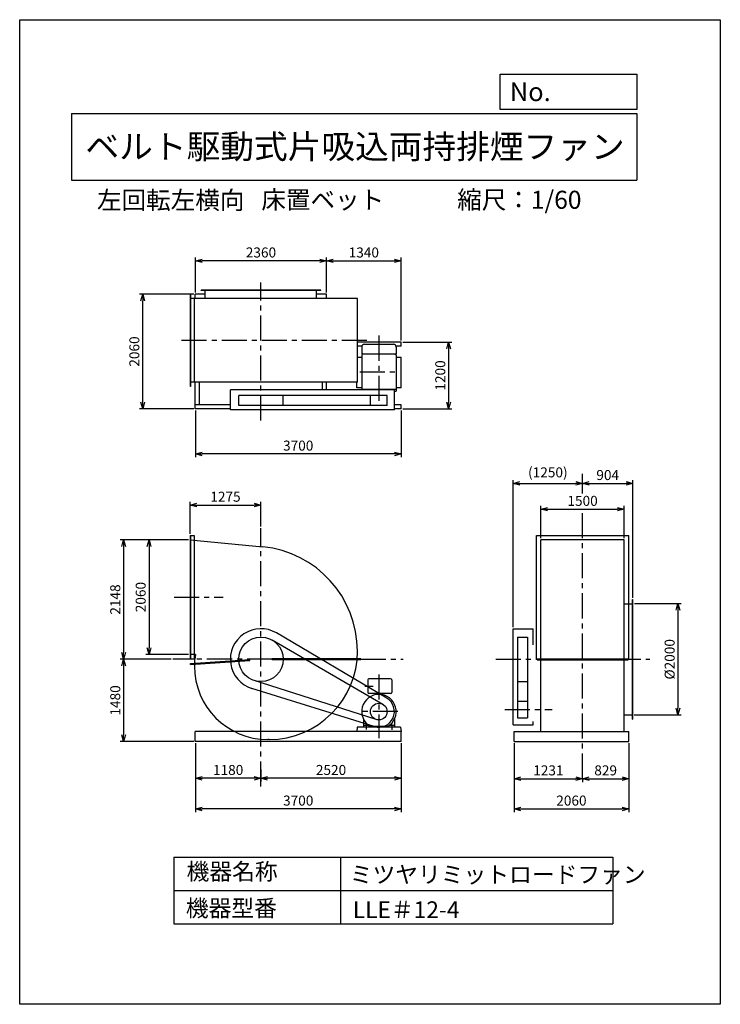
# Model space of a CAD drawing. Extents: x -4129 to 8471, y -7154 to 10546.
import ezdxf
from ezdxf.enums import TextEntityAlignment as Align

# ---------------------------------------------------------------- set-up
doc = ezdxf.new("R2010")
doc.units = 0
doc.header["$LTSCALE"] = 360
doc.header["$MEASUREMENT"] = 0
doc.linetypes.add('CENTER', pattern=[2, 1.25, -0.25, 0.25, -0.25])
doc.layers.get('DEFPOINTS').update_dxf_attribs({"linetype": 'CONTINUOUS'})
for name, color, linetype in [('1', 4, 'CONTINUOUS'), ('2', 3, 'CENTER'), ('3', 2, 'CONTINUOUS'), ('4', 7, 'CONTINUOUS')]:
    doc.layers.add(name, color=color, linetype=linetype)
doc.styles.get("Standard").update_dxf_attribs({"font": 'simplex.shx', "bigfont": 'extfont.shx'})
doc.dimstyles.new('IGA', dxfattribs={"dimscale": 2, "dimtxt": 3, "dimasz": 2, "dimexe": 1, "dimexo": 0.5, "dimgap": 1, "dimtad": 1, "dimdec": 3, "dimdsep": 46, "dimtxsty": 'Standard', "dimsah": 1, "dimcen": 0, "dimadec": 0, "dimazin": 0, "dimtp": 1, "dimtm": 1, "dimtfac": 10, "dimtdec": 3, "dimtofl": 0, "dimtmove": 2, "dimatfit": 3, "dimfxl": 0, "dimtolj": 1, "dimarcsym": 0})

# ---------------------------------------------------------------- blocks, each defined once
blk = doc.blocks.new('_OPEN30')
at = {"layer": '1', "color": 0}
for p, q in [((-1, 0.27), (0, 0)), ((0, 0), (-1, -0.27)), ((0, 0), (-1, 0))]:
    blk.add_line(p, q, dxfattribs=at)
blk = doc.blocks.new('*D1')
at = {"layer": '3', "color": 0}
for p, q in [((6928, 48), (7770, 48)), ((7710, -72), (7710, -1832)), ((6922, -1952), (7770, -1952))]:
    blk.add_line(p, q, dxfattribs=at)
at = {"layer": 'DEFPOINTS', "color": 0}
for p in [(6898, 48), (6892, -1952), (7710, -1952)]:
    blk.add_point(p, dxfattribs=at)
at = {"layer": '3', "color": 0, "xscale": 120, "yscale": 120, "zscale": 120}
for p, rotation in [((7710, 48), 90), ((7710, -1952), 270)]:
    blk.add_blockref('_OPEN30', p, dxfattribs=dict(at, rotation=rotation))
at = {"layer": '3', "color": 0, "insert": (7560, -952), "char_height": 180, "attachment_point": 5, "rotation": 90}
blk.add_mtext('\\A1;%%c2000', dxfattribs=at)
blk = doc.blocks.new('*D2')
at = {"layer": '3', "color": 0}
for p, q in [((4763, -2462), (4763, -3702)), ((6823, -2462), (6823, -3702)), ((4883, -3642), (6703, -3642))]:
    blk.add_line(p, q, dxfattribs=at)
at = {"layer": 'DEFPOINTS', "color": 0}
for p in [(4763, -2432), (6823, -2432), (6823, -3642)]:
    blk.add_point(p, dxfattribs=at)
at = {"layer": '3', "color": 0, "xscale": 120, "yscale": 120, "zscale": 120, "rotation": 180}
blk.add_blockref('_OPEN30', (4763, -3642), dxfattribs=at)
at = {"layer": '3', "color": 0, "xscale": 120, "yscale": 120, "zscale": 120}
blk.add_blockref('_OPEN30', (6823, -3642), dxfattribs=at)
at = {"layer": '3', "color": 0, "insert": (5793, -3492), "char_height": 180, "attachment_point": 5}
blk.add_mtext('\\A1;2060', dxfattribs=at)
blk = doc.blocks.new('*D3')
at = {"layer": '3', "color": 0}
for p, q in [((4763, -2462), (4763, -3159)), ((4883, -3099), (5874, -3099)), ((5994, -3099), (5994, -3159))]:
    blk.add_line(p, q, dxfattribs=at)
at = {"layer": 'DEFPOINTS', "color": 0}
for p in [(4763, -2432), (5994, -3069), (5994, -3099)]:
    blk.add_point(p, dxfattribs=at)
at = {"layer": '3', "color": 0, "xscale": 120, "yscale": 120, "zscale": 120, "rotation": 180}
blk.add_blockref('_OPEN30', (4763, -3099), dxfattribs=at)
at = {"layer": '3', "color": 0, "xscale": 120, "yscale": 120, "zscale": 120}
blk.add_blockref('_OPEN30', (5994, -3099), dxfattribs=at)
at = {"layer": '3', "color": 0, "insert": (5379, -2949), "char_height": 180, "attachment_point": 5}
blk.add_mtext('\\A1;1231', dxfattribs=at)
blk = doc.blocks.new('*D4')
at = {"layer": '3', "color": 0}
for p, q in [((6823, -2462), (6823, -3159)), ((5994, -3099), (5994, -3159)), ((6114, -3099), (6703, -3099))]:
    blk.add_line(p, q, dxfattribs=at)
at = {"layer": 'DEFPOINTS', "color": 0}
for p in [(6823, -2432), (5994, -3069), (6823, -3099)]:
    blk.add_point(p, dxfattribs=at)
at = {"layer": '3', "color": 0, "xscale": 120, "yscale": 120, "zscale": 120, "rotation": 180}
blk.add_blockref('_OPEN30', (5994, -3099), dxfattribs=at)
at = {"layer": '3', "color": 0, "xscale": 120, "yscale": 120, "zscale": 120}
blk.add_blockref('_OPEN30', (6823, -3099), dxfattribs=at)
at = {"layer": '3', "color": 0, "insert": (6409, -2949), "char_height": 180, "attachment_point": 5}
blk.add_mtext('\\A1;829', dxfattribs=at)
blk = doc.blocks.new('*D5')
at = {"layer": '3', "color": 0}
for p, q in [((-970, -2462), (-970, -3702)), ((2730, -2462), (2730, -3702)), ((2610, -3642), (-850, -3642))]:
    blk.add_line(p, q, dxfattribs=at)
at = {"layer": 'DEFPOINTS', "color": 0}
for p in [(-970, -2432), (2730, -2432), (-970, -3642)]:
    blk.add_point(p, dxfattribs=at)
at = {"layer": '3', "color": 0, "xscale": 120, "yscale": 120, "zscale": 120, "rotation": 180}
blk.add_blockref('_OPEN30', (-970, -3642), dxfattribs=at)
at = {"layer": '3', "color": 0, "xscale": 120, "yscale": 120, "zscale": 120}
blk.add_blockref('_OPEN30', (2730, -3642), dxfattribs=at)
at = {"layer": '3', "color": 0, "insert": (880, -3492), "char_height": 180, "attachment_point": 5}
blk.add_mtext('\\A1;3700', dxfattribs=at)
blk = doc.blocks.new('*D6')
at = {"layer": '3', "color": 0}
for p, q in [((2730, -2462), (2730, -3152)), ((210, -2936), (210, -3152)), ((2610, -3092), (330, -3092))]:
    blk.add_line(p, q, dxfattribs=at)
at = {"layer": 'DEFPOINTS', "color": 0}
for p in [(2730, -2432), (210, -2906), (210, -3092)]:
    blk.add_point(p, dxfattribs=at)
at = {"layer": '3', "color": 0, "xscale": 120, "yscale": 120, "zscale": 120, "rotation": 180}
blk.add_blockref('_OPEN30', (210, -3092), dxfattribs=at)
at = {"layer": '3', "color": 0, "xscale": 120, "yscale": 120, "zscale": 120}
blk.add_blockref('_OPEN30', (2730, -3092), dxfattribs=at)
at = {"layer": '3', "color": 0, "insert": (1470, -2942), "char_height": 180, "attachment_point": 5}
blk.add_mtext('\\A1;2520', dxfattribs=at)
blk = doc.blocks.new('*D7')
at = {"layer": '3', "color": 0}
for p, q in [((-970, -2462), (-970, -3152)), ((210, -2936), (210, -3152)), ((90, -3092), (-850, -3092))]:
    blk.add_line(p, q, dxfattribs=at)
at = {"layer": 'DEFPOINTS', "color": 0}
for p in [(-970, -2432), (210, -2906), (-970, -3092)]:
    blk.add_point(p, dxfattribs=at)
at = {"layer": '3', "color": 0, "xscale": 120, "yscale": 120, "zscale": 120, "rotation": 180}
blk.add_blockref('_OPEN30', (-970, -3092), dxfattribs=at)
at = {"layer": '3', "color": 0, "xscale": 120, "yscale": 120, "zscale": 120}
blk.add_blockref('_OPEN30', (210, -3092), dxfattribs=at)
at = {"layer": '3', "color": 0, "insert": (-380, -2942), "char_height": 180, "attachment_point": 5}
blk.add_mtext('\\A1;1180', dxfattribs=at)
blk = doc.blocks.new('*D8')
at = {"layer": '3', "color": 0}
for p, q in [((-1095, 1196), (-1863, 1196)), ((-1803, 1076), (-1803, -744)), ((-1095, -864), (-1863, -864))]:
    blk.add_line(p, q, dxfattribs=at)
at = {"layer": 'DEFPOINTS', "color": 0}
for p in [(-1065, 1196), (-1803, -864), (-1065, -864)]:
    blk.add_point(p, dxfattribs=at)
at = {"layer": '3', "color": 0, "xscale": 120, "yscale": 120, "zscale": 120}
for p, rotation in [((-1803, 1196), 90), ((-1803, -864), 270)]:
    blk.add_blockref('_OPEN30', p, dxfattribs=dict(at, rotation=rotation))
at = {"layer": '3', "color": 0, "insert": (-1953, 166), "char_height": 180, "attachment_point": 5, "rotation": 90}
blk.add_mtext('\\A1;2060', dxfattribs=at)
blk = doc.blocks.new('*D9')
at = {"layer": '3', "color": 0}
for p, q in [((-1095, 1196), (-2320, 1196)), ((-2260, 1076), (-2260, -832)), ((-1402, -952), (-2320, -952))]:
    blk.add_line(p, q, dxfattribs=at)
at = {"layer": 'DEFPOINTS', "color": 0}
for p in [(-1065, 1196), (-2260, -952), (-1372, -952)]:
    blk.add_point(p, dxfattribs=at)
at = {"layer": '3', "color": 0, "xscale": 120, "yscale": 120, "zscale": 120}
for p, rotation in [((-2260, 1196), 90), ((-2260, -952), 270)]:
    blk.add_blockref('_OPEN30', p, dxfattribs=dict(at, rotation=rotation))
at = {"layer": '3', "color": 0, "insert": (-2410, 122), "char_height": 180, "attachment_point": 5, "rotation": 90}
blk.add_mtext('\\A1;2148', dxfattribs=at)
blk = doc.blocks.new('*D10')
at = {"layer": '3', "color": 0}
for p, q in [((-970, 5640), (-970, 6271)), ((1270, 6211), (-850, 6211)), ((1390, 5640), (1390, 6271))]:
    blk.add_line(p, q, dxfattribs=at)
at = {"layer": 'DEFPOINTS', "color": 0}
for p in [(-970, 6211), (-970, 5610), (1390, 5610)]:
    blk.add_point(p, dxfattribs=at)
at = {"layer": '3', "color": 0, "xscale": 120, "yscale": 120, "zscale": 120, "rotation": 180}
blk.add_blockref('_OPEN30', (-970, 6211), dxfattribs=at)
at = {"layer": '3', "color": 0, "xscale": 120, "yscale": 120, "zscale": 120}
blk.add_blockref('_OPEN30', (1390, 6211), dxfattribs=at)
at = {"layer": '3', "color": 0, "insert": (210, 6361), "char_height": 180, "attachment_point": 5}
blk.add_mtext('\\A1;2360', dxfattribs=at)
blk = doc.blocks.new('*D11')
at = {"layer": '3', "color": 0, "lineweight": -2}
for p, q in [((1390, 5640), (1390, 6271)), ((1510, 6211), (2610, 6211)), ((2730, 4780), (2730, 6271))]:
    blk.add_line(p, q, dxfattribs=at)
at = {"layer": 'DEFPOINTS', "color": 0}
for p in [(2730, 6211), (1390, 5610), (2730, 4750)]:
    blk.add_point(p, dxfattribs=at)
at = {"layer": '3', "color": 0, "lineweight": -2, "xscale": 120, "yscale": 120, "zscale": 120, "rotation": 180}
blk.add_blockref('_OPEN30', (1390, 6211), dxfattribs=at)
at = {"layer": '3', "color": 0, "lineweight": -2, "xscale": 120, "yscale": 120, "zscale": 120}
blk.add_blockref('_OPEN30', (2730, 6211), dxfattribs=at)
at = {"layer": '3', "color": 0, "insert": (2060, 6361), "char_height": 180, "attachment_point": 5}
blk.add_mtext('\\A1;1340', dxfattribs=at)
blk = doc.blocks.new('*D12')
at = {"layer": '3', "color": 0}
for p, q in [((-970, 3520), (-970, 2679)), ((2730, 3520), (2730, 2679)), ((2610, 2739), (-850, 2739))]:
    blk.add_line(p, q, dxfattribs=at)
at = {"layer": 'DEFPOINTS', "color": 0}
for p in [(-970, 3550), (2730, 3550), (-970, 2739)]:
    blk.add_point(p, dxfattribs=at)
at = {"layer": '3', "color": 0, "xscale": 120, "yscale": 120, "zscale": 120, "rotation": 180}
blk.add_blockref('_OPEN30', (-970, 2739), dxfattribs=at)
at = {"layer": '3', "color": 0, "xscale": 120, "yscale": 120, "zscale": 120}
blk.add_blockref('_OPEN30', (2730, 2739), dxfattribs=at)
at = {"layer": '3', "color": 0, "insert": (880, 2889), "char_height": 180, "attachment_point": 5}
blk.add_mtext('\\A1;3700', dxfattribs=at)
blk = doc.blocks.new('*D13')
at = {"layer": '3', "color": 0, "lineweight": -2}
for p, q in [((2760, 4750), (3645, 4750)), ((3585, 4630), (3585, 3670)), ((2760, 3550), (3645, 3550))]:
    blk.add_line(p, q, dxfattribs=at)
at = {"layer": 'DEFPOINTS', "color": 0}
for p in [(2730, 4750), (2730, 3550), (3585, 3550)]:
    blk.add_point(p, dxfattribs=at)
at = {"layer": '3', "color": 0, "lineweight": -2, "xscale": 120, "yscale": 120, "zscale": 120}
for p, rotation in [((3585, 4750), 90), ((3585, 3550), 270)]:
    blk.add_blockref('_OPEN30', p, dxfattribs=dict(at, rotation=rotation))
at = {"layer": '3', "color": 0, "insert": (3435, 4150), "char_height": 180, "attachment_point": 5, "rotation": 90}
blk.add_mtext('\\A1;1200', dxfattribs=at)
blk = doc.blocks.new('*D14')
at = {"layer": '3', "color": 0}
for p, q in [((-1000, 5610), (-1977, 5610)), ((-1917, 3670), (-1917, 5490)), ((-1000, 3550), (-1977, 3550))]:
    blk.add_line(p, q, dxfattribs=at)
at = {"layer": 'DEFPOINTS', "color": 0}
for p in [(-1917, 5610), (-970, 5610), (-970, 3550)]:
    blk.add_point(p, dxfattribs=at)
at = {"layer": '3', "color": 0, "xscale": 120, "yscale": 120, "zscale": 120}
for p, rotation in [((-1917, 5610), 90), ((-1917, 3550), 270)]:
    blk.add_blockref('_OPEN30', p, dxfattribs=dict(at, rotation=rotation))
at = {"layer": '3', "color": 0, "insert": (-2067, 4580), "char_height": 180, "attachment_point": 5, "rotation": 90}
blk.add_mtext('\\A1;2060', dxfattribs=at)
blk = doc.blocks.new('*D15')
at = {"layer": '3', "color": 0}
for p, q in [((-1065, 1305), (-1065, 1880)), ((-945, 1820), (90, 1820)), ((210, 1433), (210, 1880))]:
    blk.add_line(p, q, dxfattribs=at)
at = {"layer": 'DEFPOINTS', "color": 0}
for p in [(210, 1820), (-1065, 1275), (210, 1403)]:
    blk.add_point(p, dxfattribs=at)
at = {"layer": '3', "color": 0, "xscale": 120, "yscale": 120, "zscale": 120, "rotation": 180}
blk.add_blockref('_OPEN30', (-1065, 1820), dxfattribs=at)
at = {"layer": '3', "color": 0, "xscale": 120, "yscale": 120, "zscale": 120}
blk.add_blockref('_OPEN30', (210, 1820), dxfattribs=at)
at = {"layer": '3', "color": 0, "insert": (-428, 1970), "char_height": 180, "attachment_point": 5}
blk.add_mtext('\\A1;1275', dxfattribs=at)
blk = doc.blocks.new('*D16')
at = {"layer": '3', "color": 0}
for p, q in [((-1402, -952), (-2320, -952)), ((-2260, -1072), (-2260, -2312)), ((-1000, -2432), (-2320, -2432))]:
    blk.add_line(p, q, dxfattribs=at)
at = {"layer": 'DEFPOINTS', "color": 0}
for p in [(-1372, -952), (-2260, -2432), (-970, -2432)]:
    blk.add_point(p, dxfattribs=at)
at = {"layer": '3', "color": 0, "xscale": 120, "yscale": 120, "zscale": 120}
for p, rotation in [((-2260, -952), 90), ((-2260, -2432), 270)]:
    blk.add_blockref('_OPEN30', p, dxfattribs=dict(at, rotation=rotation))
at = {"layer": '3', "color": 0, "insert": (-2410, -1692), "char_height": 180, "attachment_point": 5, "rotation": 90}
blk.add_mtext('\\A1;1480', dxfattribs=at)
blk = doc.blocks.new('*D17')
at = {"layer": '3', "color": 0}
for p, q in [((5244, 1226), (5244, 1806)), ((6744, 1226), (6744, 1806)), ((5364, 1746), (6624, 1746))]:
    blk.add_line(p, q, dxfattribs=at)
at = {"layer": 'DEFPOINTS', "color": 0}
for p in [(6744, 1746), (5244, 1196), (6744, 1196)]:
    blk.add_point(p, dxfattribs=at)
at = {"layer": '3', "color": 0, "xscale": 120, "yscale": 120, "zscale": 120, "rotation": 180}
blk.add_blockref('_OPEN30', (5244, 1746), dxfattribs=at)
at = {"layer": '3', "color": 0, "xscale": 120, "yscale": 120, "zscale": 120}
blk.add_blockref('_OPEN30', (6744, 1746), dxfattribs=at)
at = {"layer": '3', "color": 0, "insert": (5994, 1896), "char_height": 180, "attachment_point": 5}
blk.add_mtext('\\A1;1500', dxfattribs=at)
blk = doc.blocks.new('*D18')
at = {"layer": '3', "color": 0}
for p, q in [((4744, -372), (4744, 2270)), ((4864, 2210), (5874, 2210)), ((5994, 2220), (5994, 2270))]:
    blk.add_line(p, q, dxfattribs=at)
at = {"layer": 'DEFPOINTS', "color": 0}
for p in [(5994, 2210), (5994, 2190), (4744, -402)]:
    blk.add_point(p, dxfattribs=at)
at = {"layer": '3', "color": 0, "xscale": 120, "yscale": 120, "zscale": 120, "rotation": 180}
blk.add_blockref('_OPEN30', (4744, 2210), dxfattribs=at)
at = {"layer": '3', "color": 0, "xscale": 120, "yscale": 120, "zscale": 120}
blk.add_blockref('_OPEN30', (5994, 2210), dxfattribs=at)
at = {"layer": '3', "color": 0, "insert": (5369, 2408), "char_height": 180, "attachment_point": 5}
blk.add_mtext('\\A1;(1250)', dxfattribs=at)
blk = doc.blocks.new('*D19')
at = {"layer": '3', "color": 0}
for p, q in [((5994, 2220), (5994, 2270)), ((6114, 2210), (6778, 2210)), ((6898, 153), (6898, 2270))]:
    blk.add_line(p, q, dxfattribs=at)
at = {"layer": 'DEFPOINTS', "color": 0}
for p in [(5994, 2190), (6898, 2210), (6898, 123)]:
    blk.add_point(p, dxfattribs=at)
at = {"layer": '3', "color": 0, "xscale": 120, "yscale": 120, "zscale": 120, "rotation": 180}
blk.add_blockref('_OPEN30', (5994, 2210), dxfattribs=at)
at = {"layer": '3', "color": 0, "xscale": 120, "yscale": 120, "zscale": 120}
blk.add_blockref('_OPEN30', (6898, 2210), dxfattribs=at)
at = {"layer": '3', "color": 0, "insert": (6446, 2360), "char_height": 180, "attachment_point": 5}
blk.add_mtext('\\A1;904', dxfattribs=at)

msp = doc.modelspace()

# ---------------------------------------------------------------- linework, layer by layer
at = {"layer": '1'}
for p, q in [((1284.58941, 5684.73263), (-865.41059, 5684.73263)), ((-865.41059, 5678.73263), (-865.41059, 5684.73263)), ((1284.58941, 5678.73263), (-865.41059, 5678.73263)), ((-790.41059, 5530.73263), (-790.41059, 5684.73263)), ((1209.58941, 5530.73263), (1209.58941, 5684.73263)), ((1284.58941, 5678.73263), (1284.58941, 5684.73263)), ((-1065.41059, 5609.73263), (-1065.41059, 3951.73263)), ((-1059.41059, 5609.73263), (-1065.41059, 5609.73263)), ((1945.58941, 5530.73263), (-1065.41059, 5530.73263)), ((-1059.41059, 5609.73263), (-1059.41059, 3951.73263)), ((-990.41059, 5530.73263), (-990.41059, 4030.73263)), ((-790.41059, 5609.73263), (-970.41059, 5609.73263)), ((-970.41059, 5530.73263), (-970.41059, 5609.73263)), ((1389.58941, 5609.73263), (1209.58941, 5609.73263)), ((1389.58941, 5609.73263), (1299.58941, 5609.73263)), ((1389.58941, 5530.73263), (1389.58941, 5609.73263)), ((1945.58941, 4030.73263), (1945.58941, 5530.73263)), ((2729.58941, 4749.73263), (1945.58941, 4749.73263)), ((2024.44261, 4674.73263), (1945.58941, 4674.73263)), ((2022.49854, 4660.92586), (2022.49854, 4541.0419)), ((2072.49854, 4710.92586), (2592.49854, 4710.92586)), ((2729.58941, 4674.73263), (2640.55448, 4674.73263)), ((2642.49854, 4660.92586), (2642.49854, 4541.0419)), ((2729.58941, 4674.73263), (2729.58941, 4749.73263)), ((2022.49854, 4474.55587), (1945.58941, 4474.55587)), ((2022.49854, 4541.0419), (2642.49854, 4541.0419)), ((2047.04967, 4541.0419), (2022.49854, 4519.64707)), ((2022.49854, 4519.64707), (2022.49854, 3890.73263)), ((2617.94741, 4541.0419), (2642.49854, 4519.64707)), ((2642.49854, 4519.64707), (2642.49854, 3866.92586)), ((2732.49854, 4474.55587), (2642.49854, 4474.55587)), ((2732.49854, 3927.4008), (2732.49854, 4474.55587)), ((1945.58941, 4030.73263), (-1065.41059, 4030.73263)), ((-1059.41059, 3951.73263), (-1065.41059, 3951.73263)), ((-970.41059, 3549.73263), (-970.41059, 4030.73263)), ((-895.41059, 3624.73263), (-895.41059, 4030.73263)), ((1314.58941, 3890.73263), (1314.58941, 4030.73263)), ((1389.58941, 3890.73263), (1389.58941, 4030.73263)), ((1932.49854, 3927.4008), (1932.49854, 4030.73263)), ((2022.49854, 3927.4008), (1932.49854, 3927.4008)), ((2022.49854, 3901.42586), (2642.49854, 3901.42586)), ((2732.49854, 3927.4008), (2642.49854, 3927.4008)), ((-340.41059, 3530.73263), (-340.41059, 3890.73263)), ((2612.49854, 3890.73263), (-340.41059, 3890.73263)), ((-190.41059, 3610.73263), (-190.41059, 3790.73263)), ((2482.49854, 3790.73263), (-190.41059, 3790.73263)), ((609.58941, 3610.73263), (609.58941, 3790.73263)), ((2182.49854, 3610.73263), (2182.49854, 3790.73263)), ((2482.49854, 3610.73263), (2482.49854, 3790.73263)), ((2612.49854, 3530.73263), (2612.49854, 3890.73263)), ((2612.49854, 3866.92586), (2642.49854, 3866.92586)), ((-340.41059, 3624.73263), (-970.41059, 3624.73263)), ((-340.41059, 3549.73263), (-970.41059, 3549.73263)), ((2482.49854, 3610.73263), (-190.41059, 3610.73263)), ((2729.58941, 3624.73263), (2612.49854, 3624.73263)), ((2729.58941, 3549.73263), (2612.49854, 3549.73263)), ((2729.58941, 3549.73263), (2729.58941, 3624.73263)), ((2612.49854, 3530.73263), (-340.41059, 3530.73263)), ((-1065.41059, 1274.59958), (-1065.41059, -943.40042)), ((-1065.41059, 1274.59958), (-990.41059, 1274.59958)), ((-1059.41059, 1274.59958), (-1059.41059, -943.40042)), ((-990.41059, 1274.59958), (-990.41059, -943.40042)), ((5165.08711, 1274.59958), (6823.08711, 1274.59958)), ((5165.08711, -943.40042), (5165.08711, 1274.59958)), ((6823.08711, -943.40042), (6823.08711, 1274.59958)), ((-1065.41059, 1195.59958), (244.02726, 1068.83791)), ((5244.08711, -2252.40042), (5244.08711, 1195.59958)), ((6744.08711, 1195.59958), (5244.08711, 1195.59958)), ((6744.08711, -2252.40042), (6744.08711, 1195.59958)), ((6744.08711, 47.59958), (6898.08711, 47.59958)), ((6892.08711, 122.59958), (6898.08711, 122.59958)), ((6892.08711, -2027.40042), (6892.08711, 122.59958)), ((6898.08711, -2027.40042), (6898.08711, 122.59958)), ((2472.11365, -1651.3883), (489.54774, -478.98376)), ((4744.08711, -402.40042), (5104.08711, -402.40042)), ((4744.08711, -2132.40042), (4744.08711, -402.40042)), ((5104.08711, -694.70086), (5104.08711, -402.40042)), ((2404.81825, -1762.629), (410.19965, -606.34329)), ((4824.50648, -552.40042), (5004.50648, -552.40042)), ((4824.50648, -552.40042), (4824.50648, -2002.40042)), ((5004.50648, -552.40042), (5004.50648, -2002.40042)), ((-966.58986, -864.40042), (-1065.41059, -864.40042)), ((-1065.41059, -943.40042), (-990.41059, -943.40042)), ((-1059.17806, -1028.23641), (9.43464, -956.76681)), ((-1057.97689, -1046.19629), (-1059.17806, -1028.23641)), ((-1058.57748, -1037.21635), (10.03522, -965.74675)), ((-1057.97689, -1046.19629), (10.63581, -974.72669)), ((10.63581, -974.72669), (9.43464, -956.76681)), ((2007.79773, -943.40042), (409.58941, -943.40042)), ((409.58941, -961.40042), (409.58941, -943.40042)), ((2007.79773, -952.40042), (409.58941, -952.40042)), ((2007.79773, -961.40042), (409.58941, -961.40042)), ((2007.79773, -943.40042), (2007.79773, -961.40042)), ((5165.08711, -943.40042), (5244.08711, -943.40042)), ((5175.08711, -943.40042), (6813.08711, -943.40042)), ((5175.08711, -961.40042), (5175.08711, -943.40042)), ((5175.08711, -961.40042), (6813.08711, -961.40042)), ((6744.08711, -943.40042), (6823.08711, -943.40042)), ((6813.08711, -961.40042), (6813.08711, -943.40042)), ((2283.92547, -2035.2808), (87.8189, -1333.41478)), ((2132.49854, -1322.40042), (2132.49854, -1547.40042)), ((2542.49854, -1302.40042), (2152.49854, -1302.40042)), ((2562.49854, -1322.40042), (2562.49854, -1547.40042)), ((4824.50648, -1352.40042), (5004.50648, -1352.40042)), ((2246.668, -2159.8402), (46.70806, -1477.72857)), ((2230.79213, -1442.40042), (2076.49519, -1442.40042)), ((2542.49854, -1567.40042), (2152.49854, -1567.40042)), ((4824.50648, -1702.40042), (5004.50648, -1702.40042)), ((2052.49854, -2025.44177), (2052.49854, -2172.40042)), ((2612.49854, -2025.44177), (2612.49854, -2172.40042)), ((4824.50648, -2002.40042), (5004.50648, -2002.40042)), ((5104.08711, -2132.40042), (5104.08711, -2073.20797)), ((6744.08711, -1952.40042), (6898.08711, -1952.40042)), ((6892.08711, -2027.40042), (6898.08711, -2027.40042)), ((2729.58941, -2252.40042), (-970.41059, -2252.40042)), ((-970.41059, -2432.40042), (-970.41059, -2252.40042)), ((1943.03359, -2172.40042), (1932.49854, -2252.40042)), ((2721.9635, -2172.40042), (1943.03359, -2172.40042)), ((2149.19551, -2142.40042), (2052.49854, -2142.40042)), ((2162.49854, -2172.40042), (2052.49854, -2172.40042)), ((2103.99854, -2127.23097), (2103.99854, -2214.69173)), ((2162.49854, -2151.63005), (2162.49854, -2172.40042)), ((2487.97767, -2160.5911), (2177.01941, -2160.5911)), ((2502.49854, -2151.63005), (2502.49854, -2172.40042)), ((2612.49854, -2172.40042), (2502.49854, -2172.40042)), ((2612.49854, -2142.40042), (2515.80157, -2142.40042)), ((2560.99854, -2127.23097), (2560.99854, -2218.85653)), ((2721.9635, -2172.40042), (2732.49854, -2252.40042)), ((2729.58941, -2432.40042), (2729.58941, -2252.40042)), ((2729.58941, -2252.40042), (2732.49854, -2252.40042)), ((4744.08711, -2132.40042), (5104.08711, -2132.40042)), ((4763.08711, -2252.40042), (6823.08711, -2252.40042)), ((4763.08711, -2432.40042), (4763.08711, -2252.40042)), ((6823.08711, -2432.40042), (6823.08711, -2252.40042)), ((2729.58941, -2432.40042), (-970.41059, -2432.40042)), ((356.58941, -2394.40042), (332.08941, -2394.40042)), ((4763.08711, -2432.40042), (6823.08711, -2432.40042))]:
    msp.add_line(p, q, dxfattribs=at)
for centre, radius in [((209.58941, -952.40042), 400), ((2329.58941, -1892.40042), 150)]:
    msp.add_circle(centre, radius, dxfattribs=at)
for centre, radius, start, end in [((2072.49854, 4660.92586), 50, 90, 180), ((2592.49854, 4660.92586), 50, 360, 90), ((62.58941, -805.40042), 1883, 0, 84.470644311), ((209.58941, -952.40042), 550, 59.401748668, 252.773616229), ((87.08941, -1074.90042), 1074.5, 168.702399769, 180), ((356.58941, -805.40042), 1589, 270, 0), ((332.08941, -1074.90042), 1319.5, 180, 270), ((2152.49854, -1322.40042), 20, 90, 180), ((2542.49854, -1322.40042), 20, 0, 90), ((2332.49854, -1892.40042), 310, 300.102308068, 239.897691932), ((2152.49854, -1547.40042), 20, 180, 270), ((2542.49854, -1547.40042), 20, 270, 0), ((2329.58941, -1892.40042), 280, 252.773616229, 59.401748668)]:
    msp.add_arc(centre, radius, start, end, dxfattribs=at)
at = {"layer": '2'}
for p, q in [((209.58941, 3337.50535), (209.58941, 5820.15559)), ((2113.63312, 4780.73263), (-1304.89898, 4780.73263)), ((2332.49854, 4865.50874), (2332.49854, 3645.77703)), ((1985.85917, 4215.92586), (2704.44707, 4215.92586)), ((5994.08711, 2029.06586), (5994.08711, 2380.52681)), ((5994.08711, -3096.25079), (5994.08711, 1709.43273)), ((209.58941, -3239.56641), (209.58941, 1402.9923)), ((-1353.67012, 165.59958), (-471.85315, 165.59958)), ((409.58941, -952.40042), (-1372.16066, -952.40042)), ((2007.79773, -952.40042), (2769.33936, -952.40042)), ((4433.39302, -952.40042), (7203.277, -952.40042)), ((2332.49854, -1227.63453), (2332.49854, -2369.37193)), ((2669.95751, -1892.40042), (1989.22132, -1892.40042)), ((4597.23784, -1852.40042), (5448.1739, -1852.40042))]:
    msp.add_line(p, q, dxfattribs=at)
at = {"layer": '4'}
for p, q in [((-4128.95088, -7154.4497), (-4128.95088, 10545.5503)), ((-4128.95088, 10545.5503), (8471.04912, 10545.5503)), ((8471.04912, 10545.5503), (8471.04912, 10545.5503)), ((8471.04912, 10545.5503), (8471.04912, -7154.4497)), ((4514.75365, 8933.1318), (4514.75365, 9565.46387)), ((4514.75365, 9565.46387), (6971.04912, 9565.46387)), ((6971.04912, 9565.46387), (6971.04912, 8933.1318)), ((-3196.12301, 8862.00283), (6971.04912, 8862.00283)), ((-3196.12301, 8862.00283), (-3196.12301, 7662.00283)), ((6971.04912, 8933.1318), (4514.75365, 8933.1318)), ((6971.04912, 8862.00283), (6971.04912, 7662.00283)), ((-3196.12301, 7662.00283), (6971.04912, 7662.00283)), ((-1358.57464, -4506.87895), (-1358.57464, -5706.87895)), ((-1358.57464, -4506.87895), (6537.58884, -4506.87895)), ((1641.42536, -4506.87895), (1641.42536, -5706.87895)), ((6537.58884, -4506.87895), (6537.58884, -5706.87895)), ((-1358.57464, -5106.87895), (6537.58884, -5106.87895)), ((-1358.57464, -5706.87895), (6537.58884, -5706.87895)), ((8471.04912, -7154.4497), (-4128.95088, -7154.4497))]:
    msp.add_line(p, q, dxfattribs=at)

# ---------------------------------------------------------------- texts
for s, height, p in [('No.', 336, (4684.86648, 9081.91679)), ('左回転左横向', 324, (-2738.97107, 7139.46717)), ('床置ベット', 324, (216.83863, 7146.12335)), ('縮尺：1/60', 324, (3738.8255, 7146.12335)), ('機器名称', 300, (-1127.56215, -4917.6208)), ('ミツヤリミットロードファン', 300, (1807.49783, -4971.44834)), ('機器型番', 300, (-1141.026, -5577.00801)), ('LLE＃12-4', 300, (1861.35233, -5603.92144))]:
    msp.add_text(s, height=height, dxfattribs=at).set_placement(p)
at = {"layer": '4', "width": 1.193982}
msp.add_text('ベルト駆動式片吸込両持排煙ファン', height=432, dxfattribs=at).set_placement((-2945.94383, 8048.83616), (6751.10308, 8048.83616), align=Align.FIT)

# ---------------------------------------------------------------- dimensions: what is measured, and where the dimension line sits
at = {"layer": '3'}
for base, p1, p2, angle, override, picture, middle in [((-970.41059, 6211.28753), (1389.58941, 5609.73263), (-970.41059, 5609.73263), 180, {"dimscale": 60, "dimdec": 4, "dimblk": 'OPEN30', "dimsah": 0, "dimtdec": 4, "dimtofl": 1, "dimtmove": 0, "dimldrblk": 'OPEN30', "dimtzin": 0}, '*D10', (209.58941, 6361.28753)), ((2729.58941, 6211.28753), (1389.58941, 5609.73263), (2729.58941, 4749.73263), 180, {"dimscale": 60, "dimdec": 4, "dimblk": 'OPEN30', "dimsah": 0, "dimtdec": 4, "dimtofl": 1, "dimtmove": 0, "dimldrblk": 'OPEN30', "dimtzin": 0}, '*D11', (2059.58941, 6361.28753)), ((-1916.62967, 5609.73263), (-970.41059, 3549.73263), (-970.41059, 5609.73263), 90, {"dimscale": 60, "dimdec": 4, "dimblk": 'OPEN30', "dimsah": 0, "dimtdec": 4, "dimtofl": 1, "dimtmove": 0, "dimldrblk": 'OPEN30', "dimtzin": 0}, '*D14', (-2066.62967, 4579.73263)), ((3584.53105, 3549.73263), (2729.58941, 4749.73263), (2729.58941, 3549.73263), 90, {"dimscale": 60, "dimdec": 4, "dimblk": 'OPEN30', "dimsah": 0, "dimtdec": 4, "dimtofl": 1, "dimtmove": 0, "dimldrblk": 'OPEN30', "dimtzin": 0}, '*D13', (3434.53105, 4149.73263)), ((-970.41059, 2739.31519), (2729.58941, 3549.73263), (-970.41059, 3549.73263), 180, {"dimscale": 60, "dimdec": 4, "dimblk": 'OPEN30', "dimsah": 0, "dimtdec": 4, "dimtofl": 1, "dimtmove": 0, "dimldrblk": 'OPEN30', "dimtzin": 0}, '*D12', (879.58941, 2889.31519)), ((209.58941, 1819.70471), (-1065.41059, 1274.59958), (209.58941, 1402.9923), 180, {"dimscale": 60, "dimdec": 4, "dimblk": 'OPEN30', "dimsah": 0, "dimtdec": 4, "dimtofl": 1, "dimtmove": 0, "dimldrblk": 'OPEN30', "dimtzin": 0}, '*D15', (-427.91059, 1969.70471)), ((-2259.99455, -952.40042), (-1065.41059, 1195.59958), (-1372.16066, -952.40042), 270, {"dimscale": 60, "dimdec": 4, "dimblk": 'OPEN30', "dimsah": 0, "dimtdec": 4, "dimtofl": 1, "dimtmove": 0, "dimldrblk": 'OPEN30', "dimtzin": 0}, '*D9', (-2409.99455, 121.59958)), ((-1802.67141, -864.40042), (-1065.41059, 1195.59958), (-1065.41059, -864.40042), 270, {"dimscale": 60, "dimdec": 4, "dimblk": 'OPEN30', "dimsah": 0, "dimtdec": 4, "dimtofl": 1, "dimtmove": 0, "dimldrblk": 'OPEN30', "dimtzin": 0}, '*D8', (-1952.67141, 165.59958)), ((-2259.99455, -2432.40042), (-1372.16066, -952.40042), (-970.41059, -2432.40042), 270, {"dimscale": 60, "dimdec": 4, "dimblk": 'OPEN30', "dimsah": 0, "dimtdec": 4, "dimtofl": 1, "dimtmove": 0, "dimldrblk": 'OPEN30', "dimtzin": 0}, '*D16', (-2409.99455, -1692.40042)), ((-970.41059, -3641.67448), (2729.58941, -2432.40042), (-970.41059, -2432.40042), 180, {"dimscale": 60, "dimdec": 4, "dimblk": 'OPEN30', "dimsah": 0, "dimtdec": 4, "dimtofl": 1, "dimtmove": 0, "dimldrblk": 'OPEN30', "dimtzin": 0}, '*D5', (879.58941, -3491.67448)), ((-970.41059, -3092.38236), (209.58941, -2905.62301), (-970.41059, -2432.40042), 180, {"dimscale": 60, "dimdec": 4, "dimblk": 'OPEN30', "dimsah": 0, "dimtdec": 4, "dimtofl": 1, "dimtmove": 1, "dimldrblk": 'OPEN30', "dimtzin": 0}, '*D7', (-380.41059, -2942.38236)), ((209.58941, -3092.38236), (2729.58941, -2432.40042), (209.58941, -2905.62301), 180, {"dimscale": 60, "dimdec": 4, "dimblk": 'OPEN30', "dimsah": 0, "dimtdec": 4, "dimtofl": 1, "dimtmove": 0, "dimldrblk": 'OPEN30', "dimtzin": 0}, '*D6', (1469.58941, -2942.38236))]:
    dim = msp.add_linear_dim(base=base, p1=p1, p2=p2, angle=angle, dimstyle='IGA', override=override, dxfattribs=at)
    dim.commit()
    dim.dimension.update_dxf_attribs({"geometry": picture, "text_midpoint": middle})
dim = msp.add_linear_dim(base=(5994.08711, 2210.40193), p1=(4744.08711, -402.40042), p2=(5994.08711, 2190.38728), text='(<>)', dimstyle='IGA', override={"dimscale": 60, "dimdec": 4, "dimblk": 'OPEN30', "dimsah": 0, "dimtdec": 4, "dimtofl": 1, "dimtmove": 0, "dimldrblk": 'OPEN30', "dimtzin": 0}, dxfattribs=at)
dim.commit()
dim.dimension.update_dxf_attribs({"geometry": '*D18', "text_midpoint": (5369.08711, 2407.54479)})
for base, p1, p2, override, picture, middle in [((6898.08711, 2210.40193), (5994.08711, 2190.38728), (6898.08711, 122.59958), {"dimscale": 60, "dimdec": 4, "dimblk": 'OPEN30', "dimsah": 0, "dimtdec": 4, "dimtofl": 1, "dimtmove": 1, "dimldrblk": 'OPEN30', "dimtzin": 0}, '*D19', (6446.08711, 2360.40193)), ((6744.08711, 1746.22839), (5244.08711, 1195.59958), (6744.08711, 1195.59958), {"dimscale": 60, "dimdec": 4, "dimblk": 'OPEN30', "dimsah": 0, "dimtdec": 4, "dimtofl": 1, "dimtmove": 0, "dimldrblk": 'OPEN30', "dimtzin": 0}, '*D17', (5994.08711, 1896.22839)), ((6823.08711, -3641.67448), (4763.08711, -2432.40042), (6823.08711, -2432.40042), {"dimscale": 60, "dimdec": 4, "dimblk": 'OPEN30', "dimsah": 0, "dimtdec": 4, "dimtofl": 1, "dimtmove": 0, "dimldrblk": 'OPEN30', "dimtzin": 0}, '*D2', (5793.08711, -3491.67448)), ((5994.08711, -3098.87202), (4763.08711, -2432.40042), (5994.08711, -3069.05431), {"dimscale": 60, "dimdec": 4, "dimblk": 'OPEN30', "dimsah": 0, "dimtdec": 4, "dimtofl": 1, "dimtmove": 0, "dimldrblk": 'OPEN30', "dimtzin": 0}, '*D3', (5378.58711, -2948.87202)), ((6823.08711, -3098.87202), (5994.08711, -3069.05431), (6823.08711, -2432.40042), {"dimscale": 60, "dimdec": 4, "dimblk": 'OPEN30', "dimsah": 0, "dimtdec": 4, "dimtofl": 1, "dimtmove": 1, "dimldrblk": 'OPEN30', "dimtzin": 0}, '*D4', (6408.58711, -2948.87202))]:
    dim = msp.add_linear_dim(base=base, p1=p1, p2=p2, dimstyle='IGA', override=override, dxfattribs=at)
    dim.commit()
    dim.dimension.update_dxf_attribs({"geometry": picture, "text_midpoint": middle})
dim = msp.add_linear_dim(base=(7709.89804, -1952.40042), p1=(6898.08711, 47.59958), p2=(6892.08711, -1952.40042), angle=90, text='%%c<>', dimstyle='IGA', override={"dimscale": 60, "dimdec": 4, "dimblk": 'OPEN30', "dimsah": 0, "dimtdec": 4, "dimtofl": 1, "dimtmove": 0, "dimldrblk": 'OPEN30', "dimtzin": 0}, dxfattribs=at)
dim.commit()
dim.dimension.update_dxf_attribs({"geometry": '*D1', "text_midpoint": (7559.89804, -952.40042)})

doc.saveas('drawing.dxf')
